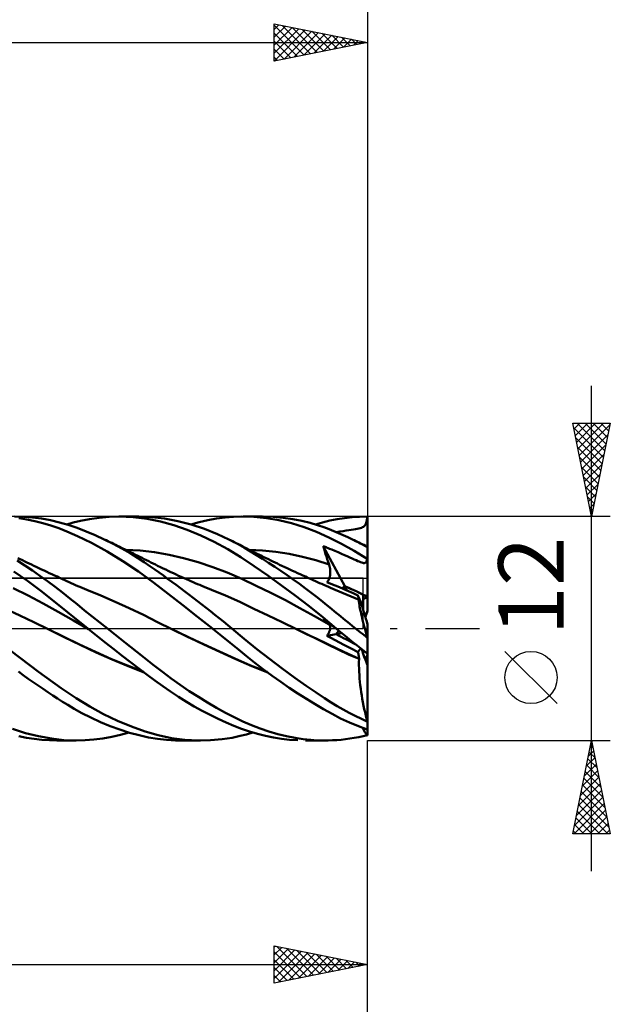
# Model space of a CAD drawing. Units: millimetres. Extents: x -83 to 109, y -64 to 64.
# Drawn here: x 38 to 70, y -20 to 33 of the extents above; entities that cross this region are included whole.
import ezdxf
from ezdxf.enums import TextEntityAlignment as Align

# ---------------------------------------------------------------- set-up
doc = ezdxf.new("R2010")
doc.units = ezdxf.units.MM
doc.header["$LTSCALE"] = 7.55
doc.linetypes.add('LONGDASH_DASH', pattern=[0.85, 0.4, -0.2, 0.05, -0.2])
for name, color, linetype in [('1', 4, 'CONTINUOUS'), ('2', 7, 'CONTINUOUS'), ('4', 2, 'LONGDASH_DASH'), ('CUT', 1, 'CONTINUOUS'), ('NOCUT', 7, 'CONTINUOUS'), ('SK2', 7, 'CONTINUOUS'), ('SK4', 2, 'LONGDASH_DASH')]:
    doc.layers.add(name, color=color, linetype=linetype)
doc.styles.get("Standard").update_dxf_attribs({"font": 'Monospac821 BT'})

msp = doc.modelspace()

# ---------------------------------------------------------------- linework, layer by layer
at = {"layer": '1', "color": 4, "linetype": 'CONTINUOUS', "lineweight": 50}
for p, q in [((38.259, 5.987), (37.775, 6)), ((38.443, 5.84), (38.013, 5.909)), ((38.745, 5.949), (38.259, 5.987)), ((38.87, 5.753), (38.443, 5.84)), ((39.229, 5.886), (38.745, 5.949)), ((39.712, 5.798), (39.229, 5.886)), ((41.316, 5.774), (41.787, 5.866)), ((41.787, 5.866), (42.309, 5.939)), ((42.309, 5.939), (42.838, 5.984)), ((42.838, 5.984), (43.367, 6)), ((44.135, 5.97), (43.367, 6)), ((43.384, 6), (44.436, 6)), ((44.879, 5.878), (44.135, 5.97)), ((45.118, 5.974), (44.404, 6)), ((45.591, 5.731), (44.879, 5.878)), ((45.816, 5.891), (45.118, 5.974)), ((46.522, 5.756), (45.816, 5.891)), ((47.674, 5.7), (48.134, 5.803)), ((48.134, 5.803), (48.593, 5.886)), ((48.593, 5.886), (49.051, 5.946)), ((49.051, 5.946), (49.505, 5.984)), ((49.505, 5.984), (49.953, 6)), ((50.602, 5.981), (49.953, 6)), ((50.023, 6), (51.053, 6)), ((51.269, 5.914), (50.602, 5.981)), ((51.637, 5.982), (51.115, 6)), ((51.94, 5.8), (51.269, 5.914)), ((52.16, 5.935), (51.637, 5.982)), ((52.681, 5.86), (52.16, 5.935)), ((53.17, 5.764), (52.681, 5.86)), ((54.664, 5.78), (55.051, 5.858)), ((55.051, 5.858), (55.449, 5.92)), ((55.449, 5.92), (55.855, 5.965)), ((55.855, 5.965), (56.262, 5.991)), ((56.262, 5.991), (56.67, 6)), ((56.633, 5.725), (56.648, 5.804)), ((56.648, 5.804), (56.66, 5.896)), ((56.66, 5.896), (56.67, 6)), ((56.687, 4.345), (56.687, 6)), ((39.297, 5.646), (38.87, 5.753)), ((39.723, 5.521), (39.297, 5.646)), ((40.19, 5.685), (39.712, 5.798)), ((40.145, 5.376), (39.723, 5.521)), ((40.579, 5.206), (40.145, 5.376)), ((40.657, 5.549), (40.19, 5.685)), ((40.572, 5.576), (40.91, 5.674)), ((41.128, 5.388), (40.657, 5.549)), ((40.91, 5.674), (41.316, 5.774)), ((41.61, 5.204), (41.128, 5.388)), ((46.306, 5.531), (45.591, 5.731)), ((47.026, 5.282), (46.306, 5.531)), ((47.235, 5.57), (46.522, 5.756)), ((47.749, 4.986), (47.026, 5.282)), ((47.216, 5.576), (47.674, 5.7)), ((47.95, 5.334), (47.235, 5.57)), ((48.649, 5.056), (47.95, 5.334)), ((52.612, 5.64), (51.94, 5.8)), ((53.286, 5.434), (52.612, 5.64)), ((53.613, 5.655), (53.17, 5.764)), ((53.955, 5.182), (53.286, 5.434)), ((54.006, 5.54), (53.613, 5.655)), ((53.889, 5.575), (54.278, 5.686)), ((54.347, 5.426), (54.006, 5.54)), ((54.278, 5.686), (54.664, 5.78)), ((54.635, 5.318), (54.347, 5.426)), ((54.883, 5.219), (54.635, 5.318)), ((55.681, 5.273), (55.813, 5.293)), ((55.813, 5.293), (55.932, 5.311)), ((55.932, 5.311), (56.038, 5.329)), ((56.038, 5.329), (56.134, 5.345)), ((56.134, 5.345), (56.219, 5.362)), ((56.219, 5.362), (56.294, 5.381)), ((56.294, 5.381), (56.359, 5.401)), ((56.359, 5.401), (56.416, 5.423)), ((56.416, 5.423), (56.464, 5.449)), ((56.464, 5.449), (56.505, 5.478)), ((56.505, 5.478), (56.54, 5.513)), ((56.54, 5.513), (56.569, 5.554)), ((56.569, 5.554), (56.594, 5.601)), ((56.594, 5.601), (56.615, 5.658)), ((56.615, 5.658), (56.633, 5.725)), ((41.155, 4.953), (40.579, 5.206)), ((41.899, 4.587), (41.155, 4.953)), ((42.097, 4.999), (41.61, 5.204)), ((42.585, 4.773), (42.097, 4.999)), ((43.056, 4.538), (42.585, 4.773)), ((42.684, 4.726), (42.585, 4.773)), ((48.473, 4.643), (47.749, 4.986)), ((49.256, 4.774), (48.649, 5.056)), ((49.721, 4.532), (49.256, 4.774)), ((49.353, 4.726), (49.256, 4.774)), ((54.617, 4.885), (53.955, 5.182)), ((55.282, 4.544), (54.617, 4.885)), ((55.13, 5.116), (54.883, 5.219)), ((55.027, 5.16), (55.207, 5.194)), ((55.378, 5.007), (55.13, 5.116)), ((55.207, 5.194), (55.377, 5.224)), ((55.377, 5.224), (55.536, 5.25)), ((55.627, 4.892), (55.378, 5.007)), ((55.536, 5.25), (55.681, 5.273)), ((55.877, 4.773), (55.627, 4.892)), ((56.011, 4.707), (55.877, 4.773)), ((55.963, 4.731), (55.877, 4.773)), ((42.741, 4.126), (41.899, 4.587)), ((42.783, 4.678), (42.684, 4.726)), ((42.883, 4.63), (42.783, 4.678)), ((42.982, 4.582), (42.883, 4.63)), ((43.081, 4.534), (42.982, 4.582)), ((43.524, 4.286), (43.056, 4.538)), ((43.18, 4.486), (43.081, 4.534)), ((43.279, 4.438), (43.18, 4.486)), ((43.378, 4.389), (43.279, 4.438)), ((43.543, 4.309), (43.378, 4.389)), ((43.967, 4.03), (43.524, 4.286)), ((43.707, 4.229), (43.543, 4.309)), ((43.871, 4.148), (43.707, 4.229)), ((44.498, 4.178), (43.72, 4.222)), ((49.194, 4.253), (48.473, 4.643)), ((49.903, 3.819), (49.194, 4.253)), ((49.45, 4.678), (49.353, 4.726)), ((49.546, 4.629), (49.45, 4.678)), ((49.643, 4.581), (49.546, 4.629)), ((49.74, 4.532), (49.643, 4.581)), ((50.088, 4.325), (49.721, 4.532)), ((49.836, 4.482), (49.74, 4.532)), ((49.933, 4.433), (49.836, 4.482)), ((50.03, 4.383), (49.933, 4.433)), ((50.186, 4.303), (50.03, 4.383)), ((50.411, 4.135), (50.088, 4.325)), ((50.343, 4.223), (50.186, 4.303)), ((51.055, 4.184), (50.341, 4.222)), ((50.5, 4.144), (50.343, 4.223)), ((54.357, 4.273), (54.316, 4.415)), ((55.473, 2.261), (54.316, 4.415)), ((54.367, 4.393), (54.316, 4.415)), ((54.399, 4.131), (54.357, 4.273)), ((54.419, 4.372), (54.367, 4.393)), ((54.47, 4.35), (54.419, 4.372)), ((54.521, 4.329), (54.47, 4.35)), ((54.572, 4.308), (54.521, 4.329)), ((54.651, 4.276), (54.572, 4.308)), ((54.771, 4.227), (54.651, 4.276)), ((54.93, 4.161), (54.771, 4.227)), ((55.974, 4.159), (55.282, 4.544)), ((56.05, 4.689), (55.963, 4.731)), ((56.145, 4.64), (56.011, 4.707)), ((56.136, 4.647), (56.05, 4.689)), ((56.223, 4.604), (56.136, 4.647)), ((56.279, 4.571), (56.145, 4.64)), ((56.31, 4.562), (56.223, 4.604)), ((56.413, 4.501), (56.279, 4.571)), ((56.396, 4.52), (56.31, 4.562)), ((56.483, 4.478), (56.396, 4.52)), ((56.547, 4.43), (56.413, 4.501)), ((56.569, 4.436), (56.483, 4.478)), ((56.681, 4.357), (56.547, 4.43)), ((56.587, 4.427), (56.569, 4.436)), ((56.605, 4.416), (56.587, 4.427)), ((56.624, 4.403), (56.605, 4.416)), ((56.643, 4.389), (56.624, 4.403)), ((56.662, 4.374), (56.643, 4.389)), ((56.681, 4.357), (56.662, 4.374)), ((56.687, 0.966), (56.687, 4.345)), ((38.079, 3.714), (37.957, 3.773)), ((38.201, 3.655), (38.079, 3.714)), ((43.586, 3.613), (42.741, 4.126)), ((44.036, 4.067), (43.871, 4.148)), ((44.367, 3.785), (43.967, 4.03)), ((44.148, 4.012), (44.036, 4.067)), ((44.261, 3.956), (44.148, 4.012)), ((44.374, 3.9), (44.261, 3.956)), ((44.722, 3.555), (44.367, 3.785)), ((44.487, 3.844), (44.374, 3.9)), ((44.607, 3.784), (44.487, 3.844)), ((45.277, 4.086), (44.498, 4.178)), ((44.726, 3.724), (44.607, 3.784)), ((44.846, 3.664), (44.726, 3.724)), ((46.056, 3.946), (45.277, 4.086)), ((46.835, 3.767), (46.056, 3.946)), ((47.613, 3.549), (46.835, 3.767)), ((50.614, 3.347), (49.903, 3.819)), ((50.736, 3.938), (50.411, 4.135)), ((50.656, 4.065), (50.5, 4.144)), ((50.777, 4.005), (50.656, 4.065)), ((51.062, 3.735), (50.736, 3.938)), ((50.897, 3.945), (50.777, 4.005)), ((51.018, 3.886), (50.897, 3.945)), ((51.138, 3.826), (51.018, 3.886)), ((51.768, 4.107), (51.055, 4.184)), ((51.389, 3.526), (51.062, 3.735)), ((51.258, 3.768), (51.138, 3.826)), ((51.378, 3.709), (51.258, 3.768)), ((51.498, 3.651), (51.378, 3.709)), ((52.482, 3.994), (51.768, 4.107)), ((53.195, 3.846), (52.482, 3.994)), ((53.909, 3.659), (53.195, 3.846)), ((54.442, 3.99), (54.399, 4.131)), ((54.485, 3.85), (54.442, 3.99)), ((54.53, 3.71), (54.485, 3.85)), ((54.576, 3.571), (54.53, 3.71)), ((55.112, 4.084), (54.93, 4.161)), ((55.285, 4.008), (55.112, 4.084)), ((55.448, 3.937), (55.285, 4.008)), ((55.598, 3.869), (55.448, 3.937)), ((55.736, 3.807), (55.598, 3.869)), ((55.861, 3.75), (55.736, 3.807)), ((55.973, 3.7), (55.861, 3.75)), ((56.074, 3.654), (55.973, 3.7)), ((56.67, 3.742), (55.974, 4.159)), ((56.66, 3.685), (56.67, 3.742)), ((38.327, 3.378), (37.922, 3.639)), ((38.322, 3.597), (38.201, 3.655)), ((38.444, 3.539), (38.322, 3.597)), ((38.733, 3.107), (38.327, 3.378)), ((38.566, 3.481), (38.444, 3.539)), ((38.688, 3.423), (38.566, 3.481)), ((38.809, 3.365), (38.688, 3.423)), ((38.944, 3.301), (38.809, 3.365)), ((39.083, 3.235), (38.944, 3.301)), ((39.221, 3.17), (39.083, 3.235)), ((39.36, 3.104), (39.221, 3.17)), ((44.424, 3.053), (43.586, 3.613)), ((45.032, 3.345), (44.722, 3.555)), ((44.966, 3.604), (44.846, 3.664)), ((45.085, 3.544), (44.966, 3.604)), ((45.294, 3.161), (45.032, 3.345)), ((45.205, 3.484), (45.085, 3.544)), ((45.325, 3.423), (45.205, 3.484)), ((45.444, 3.363), (45.325, 3.423)), ((45.596, 3.289), (45.444, 3.363)), ((45.734, 3.221), (45.596, 3.289)), ((45.873, 3.154), (45.734, 3.221)), ((48.392, 3.293), (47.613, 3.549)), ((49.171, 2.998), (48.392, 3.293)), ((51.345, 2.841), (50.614, 3.347)), ((51.718, 3.31), (51.389, 3.526)), ((51.618, 3.593), (51.498, 3.651)), ((51.738, 3.535), (51.618, 3.593)), ((52.047, 3.089), (51.718, 3.31)), ((51.858, 3.478), (51.738, 3.535)), ((51.978, 3.421), (51.858, 3.478)), ((52.098, 3.364), (51.978, 3.421)), ((52.247, 3.294), (52.098, 3.364)), ((52.385, 3.228), (52.247, 3.294)), ((52.524, 3.164), (52.385, 3.228)), ((54.622, 3.433), (53.909, 3.659)), ((54.622, 3.433), (54.576, 3.571)), ((54.633, 3.399), (54.622, 3.433)), ((54.644, 3.365), (54.633, 3.399)), ((54.653, 3.329), (54.644, 3.365)), ((54.662, 3.293), (54.653, 3.329)), ((54.669, 3.257), (54.662, 3.293)), ((54.675, 3.22), (54.669, 3.257)), ((54.681, 3.183), (54.675, 3.22)), ((54.685, 3.145), (54.681, 3.183)), ((56.165, 3.615), (56.074, 3.654)), ((56.245, 3.582), (56.165, 3.615)), ((56.315, 3.554), (56.245, 3.582)), ((56.377, 3.533), (56.315, 3.554)), ((56.43, 3.518), (56.377, 3.533)), ((56.476, 3.51), (56.43, 3.518)), ((56.514, 3.508), (56.476, 3.51)), ((56.514, 3.508), (56.547, 3.512)), ((56.547, 3.512), (56.574, 3.522)), ((56.574, 3.522), (56.598, 3.539)), ((56.598, 3.539), (56.618, 3.563)), ((56.618, 3.563), (56.634, 3.595)), ((56.634, 3.595), (56.649, 3.636)), ((56.649, 3.636), (56.66, 3.685)), ((38.464, 2.551), (37.744, 3.055)), ((39.139, 2.825), (38.733, 3.107)), ((39.544, 2.534), (39.139, 2.825)), ((39.499, 3.039), (39.36, 3.104)), ((39.637, 2.974), (39.499, 3.039)), ((39.776, 2.91), (39.637, 2.974)), ((39.914, 2.845), (39.776, 2.91)), ((40.053, 2.78), (39.914, 2.845)), ((40.146, 2.737), (40.053, 2.78)), ((40.24, 2.694), (40.146, 2.737)), ((40.355, 2.64), (40.24, 2.694)), ((40.47, 2.587), (40.355, 2.64)), ((45.221, 2.469), (44.424, 3.053)), ((45.522, 2.998), (45.294, 3.161)), ((45.748, 2.834), (45.522, 2.998)), ((45.976, 2.668), (45.748, 2.834)), ((46.011, 3.087), (45.873, 3.154)), ((46.204, 2.501), (45.976, 2.668)), ((46.15, 3.022), (46.011, 3.087)), ((46.288, 2.957), (46.15, 3.022)), ((46.427, 2.892), (46.288, 2.957)), ((46.566, 2.829), (46.427, 2.892)), ((46.704, 2.766), (46.566, 2.829)), ((46.869, 2.692), (46.704, 2.766)), ((46.987, 2.64), (46.869, 2.692)), ((47.105, 2.588), (46.987, 2.64)), ((49.95, 2.661), (49.171, 2.998)), ((50.728, 2.294), (49.95, 2.661)), ((52.079, 2.312), (51.345, 2.841)), ((52.376, 2.862), (52.047, 3.089)), ((52.706, 2.629), (52.376, 2.862)), ((52.663, 3.099), (52.524, 3.164)), ((52.801, 3.035), (52.663, 3.099)), ((52.94, 2.971), (52.801, 3.035)), ((53.078, 2.907), (52.94, 2.971)), ((53.217, 2.844), (53.078, 2.907)), ((53.356, 2.781), (53.217, 2.844)), ((53.451, 2.738), (53.356, 2.781)), ((53.547, 2.694), (53.451, 2.738)), ((53.662, 2.643), (53.547, 2.694)), ((53.777, 2.591), (53.662, 2.643)), ((54.607, 2.625), (54.622, 2.658)), ((54.622, 2.658), (54.636, 2.693)), ((54.636, 2.693), (54.648, 2.728)), ((54.648, 2.728), (54.658, 2.764)), ((54.658, 2.764), (54.667, 2.802)), ((54.667, 2.802), (54.675, 2.839)), ((54.675, 2.839), (54.681, 2.877)), ((54.681, 2.877), (54.685, 2.915)), ((54.688, 3.107), (54.685, 3.145)), ((54.685, 2.915), (54.689, 2.954)), ((54.69, 3.069), (54.688, 3.107)), ((54.689, 2.954), (54.69, 2.992)), ((54.691, 3.031), (54.69, 3.069)), ((54.69, 2.992), (54.691, 3.031)), ((38.505, 1.767), (37.697, 2.167)), ((39.179, 2.023), (38.464, 2.551)), ((39.946, 2.233), (39.544, 2.534)), ((40.342, 1.926), (39.946, 2.233)), ((40.585, 2.534), (40.47, 2.587)), ((40.701, 2.481), (40.585, 2.534)), ((40.816, 2.429), (40.701, 2.481)), ((40.931, 2.378), (40.816, 2.429)), ((41.046, 2.328), (40.931, 2.378)), ((41.161, 2.278), (41.046, 2.328)), ((41.282, 2.227), (41.161, 2.278)), ((41.403, 2.176), (41.282, 2.227)), ((41.524, 2.126), (41.403, 2.176)), ((41.645, 2.077), (41.524, 2.126)), ((46.002, 1.867), (45.221, 2.469)), ((46.433, 2.332), (46.204, 2.501)), ((46.662, 2.161), (46.433, 2.332)), ((46.892, 1.989), (46.662, 2.161)), ((47.223, 2.537), (47.105, 2.588)), ((47.341, 2.486), (47.223, 2.537)), ((47.459, 2.435), (47.341, 2.486)), ((47.577, 2.385), (47.459, 2.435)), ((47.695, 2.336), (47.577, 2.385)), ((47.813, 2.287), (47.695, 2.336)), ((47.94, 2.234), (47.813, 2.287)), ((48.068, 2.182), (47.94, 2.234)), ((48.195, 2.131), (48.068, 2.182)), ((48.323, 2.08), (48.195, 2.131)), ((51.507, 1.911), (50.728, 2.294)), ((52.816, 1.762), (52.079, 2.312)), ((53.034, 2.391), (52.706, 2.629)), ((53.357, 2.152), (53.034, 2.391)), ((53.656, 1.925), (53.357, 2.152)), ((53.891, 2.54), (53.777, 2.591)), ((54.006, 2.489), (53.891, 2.54)), ((54.12, 2.438), (54.006, 2.489)), ((54.235, 2.388), (54.12, 2.438)), ((54.35, 2.337), (54.235, 2.388)), ((54.464, 2.287), (54.35, 2.337)), ((54.586, 2.234), (54.464, 2.287)), ((54.51, 2.483), (54.532, 2.508)), ((54.726, 2.396), (54.51, 2.483)), ((54.532, 2.508), (54.553, 2.534)), ((54.553, 2.534), (54.572, 2.563)), ((54.572, 2.563), (54.59, 2.593)), ((54.708, 2.181), (54.586, 2.234)), ((54.59, 2.593), (54.607, 2.625)), ((54.83, 2.129), (54.708, 2.181)), ((54.949, 2.304), (54.726, 2.396)), ((54.952, 2.078), (54.83, 2.129)), ((55.179, 2.208), (54.949, 2.304)), ((55.416, 2.107), (55.179, 2.208)), ((55.598, 2.028), (55.473, 2.26)), ((39.313, 1.345), (38.505, 1.767)), ((39.891, 1.472), (39.179, 2.023)), ((40.732, 1.615), (40.342, 1.926)), ((41.127, 1.297), (40.732, 1.615)), ((42.403, 1.764), (41.645, 2.077)), ((43.162, 1.436), (42.403, 1.764)), ((46.79, 1.253), (46.002, 1.867)), ((47.121, 1.815), (46.892, 1.989)), ((47.352, 1.639), (47.121, 1.815)), ((47.583, 1.462), (47.352, 1.639)), ((49.081, 1.765), (48.323, 2.08)), ((49.84, 1.423), (49.081, 1.765)), ((52.286, 1.512), (51.507, 1.911)), ((53.552, 1.19), (52.816, 1.762)), ((53.929, 1.712), (53.656, 1.925)), ((54.176, 1.517), (53.929, 1.712)), ((55.165, 1.989), (54.952, 2.078)), ((55.378, 1.9), (55.165, 1.989)), ((55.59, 1.809), (55.378, 1.9)), ((55.661, 2), (55.416, 2.107)), ((55.803, 1.718), (55.59, 1.809)), ((55.913, 1.889), (55.661, 2)), ((56.015, 1.626), (55.803, 1.718)), ((56.172, 1.772), (55.913, 1.889)), ((56.228, 1.533), (56.015, 1.626)), ((56.179, 1.745), (56.172, 1.772)), ((56.361, 1.332), (56.172, 1.772)), ((56.186, 1.719), (56.179, 1.745)), ((56.192, 1.694), (56.186, 1.719)), ((56.199, 1.67), (56.192, 1.694)), ((56.204, 1.646), (56.199, 1.67)), ((56.21, 1.623), (56.204, 1.646)), ((56.215, 1.601), (56.21, 1.623)), ((56.22, 1.58), (56.215, 1.601)), ((56.447, 1.13), (56.447, 1.808)), ((38.06, 0.704), (37.301, 1.06)), ((40.122, 0.898), (39.313, 1.345)), ((40.615, 0.884), (39.891, 1.472)), ((41.53, 0.974), (41.127, 1.297)), ((43.921, 1.091), (43.162, 1.436)), ((44.68, 0.729), (43.921, 1.091)), ((47.583, 0.63), (46.79, 1.253)), ((47.815, 1.283), (47.583, 1.462)), ((48.046, 1.103), (47.815, 1.283)), ((48.277, 0.922), (48.046, 1.103)), ((50.598, 1.063), (49.84, 1.423)), ((51.357, 0.701), (50.598, 1.063)), ((53.065, 1.097), (52.286, 1.512)), ((53.844, 0.665), (53.065, 1.097)), ((54.282, 0.6), (53.552, 1.19)), ((54.396, 1.339), (54.176, 1.517)), ((54.589, 1.182), (54.396, 1.339)), ((54.755, 1.046), (54.589, 1.182)), ((56.225, 1.559), (56.22, 1.58)), ((56.229, 1.54), (56.225, 1.559)), ((56.226, 1.498), (56.228, 1.533)), ((56.227, 1.453), (56.226, 1.498)), ((56.231, 1.4), (56.227, 1.453)), ((56.228, 1.531), (56.228, 1.533)), ((56.229, 1.53), (56.228, 1.531)), ((56.232, 1.522), (56.229, 1.54)), ((56.23, 1.528), (56.229, 1.53)), ((56.23, 1.527), (56.23, 1.528)), ((56.231, 1.525), (56.23, 1.527)), ((56.232, 1.523), (56.231, 1.525)), ((56.238, 1.337), (56.231, 1.4)), ((56.232, 1.522), (56.232, 1.523)), ((56.248, 1.266), (56.238, 1.337)), ((56.261, 1.186), (56.248, 1.266)), ((56.278, 1.097), (56.261, 1.186)), ((56.298, 0.999), (56.278, 1.097)), ((56.447, 1.13), (56.361, 1.332)), ((56.447, 1.025), (56.447, 1.13)), ((38.819, 0.342), (38.06, 0.704)), ((40.93, 0.429), (40.122, 0.898)), ((41.695, 0), (40.615, 0.884)), ((41.937, 0.65), (41.53, 0.974)), ((42.345, 0.325), (41.937, 0.65)), ((45.438, 0.349), (44.68, 0.729)), ((48.377, 0), (47.583, 0.63)), ((48.508, 0.739), (48.277, 0.922)), ((48.738, 0.555), (48.508, 0.739)), ((48.968, 0.37), (48.738, 0.555)), ((52.115, 0.338), (51.357, 0.701)), ((54.622, 0.213), (53.844, 0.665)), ((55.003, 0), (54.282, 0.6)), ((54.915, 0.914), (54.755, 1.046)), ((55.075, 0.783), (54.915, 0.914)), ((55.235, 0.653), (55.075, 0.783)), ((55.396, 0.522), (55.235, 0.653)), ((56.32, 0.893), (56.298, 0.999)), ((56.345, 0.78), (56.32, 0.893)), ((56.373, 0.66), (56.345, 0.78)), ((56.404, 0.533), (56.373, 0.66)), ((56.437, 0.4), (56.404, 0.533)), ((39.578, -0.028), (38.819, 0.342)), ((41.739, -0.035), (40.93, 0.429)), ((41.702, -0.006), (41.695, 0)), ((42.754, 0), (42.345, 0.325)), ((43.733, -0.777), (42.754, 0)), ((46.197, -0.03), (45.438, 0.349)), ((49.196, 0.185), (48.968, 0.37)), ((49.421, 0), (49.196, 0.185)), ((52.874, -0.028), (52.115, 0.338)), ((54.357, 0.454), (54.316, 0.498)), ((54.382, 0.451), (54.316, 0.498)), ((54.399, 0.411), (54.357, 0.454)), ((54.447, 0.403), (54.382, 0.451)), ((54.442, 0.369), (54.399, 0.411)), ((54.485, 0.328), (54.442, 0.369)), ((54.512, 0.355), (54.447, 0.403)), ((54.53, 0.289), (54.485, 0.328)), ((54.578, 0.306), (54.512, 0.355)), ((54.576, 0.25), (54.53, 0.289)), ((54.622, 0.213), (54.576, 0.25)), ((54.683, 0.23), (54.578, 0.306)), ((54.633, 0.204), (54.622, 0.213)), ((54.644, 0.193), (54.633, 0.204)), ((54.653, 0.181), (54.644, 0.193)), ((54.662, 0.169), (54.653, 0.181)), ((54.669, 0.155), (54.662, 0.169)), ((54.675, 0.14), (54.669, 0.155)), ((54.681, 0.125), (54.675, 0.14)), ((54.685, 0.108), (54.681, 0.125)), ((54.84, 0.114), (54.683, 0.23)), ((54.688, 0.09), (54.685, 0.108)), ((54.685, -0.015), (54.689, 0.008)), ((54.69, 0.071), (54.688, 0.09)), ((54.689, 0.008), (54.69, 0.03)), ((54.691, 0.051), (54.69, 0.071)), ((54.69, 0.03), (54.691, 0.051)), ((55.045, -0.035), (54.84, 0.114)), ((55.01, -0.005), (55.003, 0)), ((55.557, 0.391), (55.396, 0.522)), ((55.719, 0.261), (55.557, 0.391)), ((55.881, 0.13), (55.719, 0.261)), ((56.043, 0), (55.881, 0.13)), ((56.134, -0.073), (56.043, 0)), ((56.473, 0.26), (56.437, 0.4)), ((56.51, 0.116), (56.473, 0.26)), ((56.55, -0.034), (56.51, 0.116)), ((56.687, -0.526), (56.687, 0.224)), ((40.435, -0.455), (39.578, -0.028)), ((40.418, -0.444), (39.578, -0.028)), ((41.251, -0.855), (40.418, -0.444)), ((41.291, -0.879), (40.435, -0.455)), ((41.709, -0.012), (41.702, -0.006)), ((41.717, -0.018), (41.709, -0.012)), ((41.724, -0.023), (41.717, -0.018)), ((41.731, -0.029), (41.724, -0.023)), ((41.739, -0.035), (41.731, -0.029)), ((42.183, -0.391), (41.739, -0.035)), ((42.635, -0.75), (42.183, -0.391)), ((46.197, -0.03), (46.197, -0.03)), ((46.198, -0.03), (46.197, -0.03)), ((46.197, -0.03), (46.197, -0.03)), ((47.054, -0.447), (46.197, -0.03)), ((47.049, -0.442), (46.197, -0.03)), ((46.198, -0.03), (46.198, -0.03)), ((46.198, -0.03), (46.198, -0.03)), ((47.902, -0.844), (47.049, -0.442)), ((47.911, -0.854), (47.054, -0.447)), ((48.384, -0.006), (48.377, 0)), ((48.391, -0.011), (48.384, -0.006)), ((48.398, -0.017), (48.391, -0.011)), ((48.405, -0.022), (48.398, -0.017)), ((48.412, -0.028), (48.405, -0.022)), ((48.419, -0.034), (48.412, -0.028)), ((48.418, -0.033), (48.417, -0.033)), ((48.418, -0.033), (48.417, -0.033)), ((48.417, -0.033), (48.417, -0.033)), ((48.417, -0.033), (48.417, -0.033)), ((48.417, -0.033), (48.417, -0.033)), ((48.419, -0.033), (48.418, -0.033)), ((48.418, -0.033), (48.418, -0.033)), ((48.418, -0.033), (48.418, -0.033)), ((48.418, -0.033), (48.418, -0.033)), ((48.418, -0.033), (48.418, -0.033)), ((48.418, -0.033), (48.418, -0.033)), ((48.418, -0.033), (48.418, -0.033)), ((48.418, -0.033), (48.418, -0.033)), ((48.418, -0.033), (48.418, -0.033)), ((48.418, -0.033), (48.418, -0.033)), ((48.418, -0.033), (48.418, -0.033)), ((48.418, -0.033), (48.418, -0.033)), ((48.418, -0.033), (48.418, -0.033)), ((48.418, -0.033), (48.418, -0.033)), ((48.418, -0.033), (48.418, -0.033)), ((48.871, -0.397), (48.419, -0.034)), ((49.322, -0.762), (48.871, -0.397)), ((50.085, -0.552), (49.421, 0)), ((53.424, -0.294), (52.873, -0.028)), ((53.433, -0.3), (52.874, -0.028)), ((53.972, -0.561), (53.424, -0.294)), ((53.992, -0.574), (53.433, -0.3)), ((54.51, -0.386), (55.01, -0.297)), ((54.51, -0.386), (54.532, -0.355)), ((54.726, -0.505), (54.51, -0.386)), ((54.532, -0.355), (54.553, -0.325)), ((54.553, -0.325), (54.572, -0.294)), ((54.572, -0.294), (54.59, -0.263)), ((54.59, -0.263), (54.607, -0.233)), ((54.607, -0.233), (54.622, -0.203)), ((54.622, -0.203), (54.636, -0.174)), ((54.636, -0.174), (54.648, -0.146)), ((54.648, -0.146), (54.658, -0.118)), ((54.658, -0.118), (54.667, -0.091)), ((54.667, -0.091), (54.675, -0.065)), ((54.675, -0.065), (54.681, -0.04)), ((54.681, -0.04), (54.685, -0.015)), ((54.948, -0.626), (54.726, -0.505)), ((55.016, -0.011), (55.01, -0.005)), ((55.011, -0.297), (55.301, -0.246)), ((55.023, -0.017), (55.016, -0.011)), ((55.03, -0.022), (55.023, -0.017)), ((55.037, -0.028), (55.03, -0.022)), ((55.044, -0.034), (55.037, -0.028)), ((55.309, -0.252), (55.044, -0.034)), ((55.579, -0.472), (55.309, -0.252)), ((55.851, -0.69), (55.579, -0.472)), ((56.225, -0.146), (56.134, -0.073)), ((56.316, -0.218), (56.225, -0.146)), ((56.408, -0.291), (56.316, -0.218)), ((56.499, -0.363), (56.408, -0.291)), ((56.59, -0.436), (56.499, -0.363)), ((56.592, -0.188), (56.55, -0.034)), ((56.681, -0.508), (56.59, -0.436)), ((56.636, -0.346), (56.592, -0.188)), ((56.681, -0.508), (56.636, -0.346)), ((56.687, -1.346), (56.687, -0.526)), ((42.108, -1.255), (41.251, -0.855)), ((42.148, -1.28), (41.291, -0.879)), ((43.089, -1.106), (42.635, -0.75)), ((44.572, -1.444), (43.733, -0.777)), ((48.747, -1.234), (47.902, -0.844)), ((48.769, -1.252), (47.911, -0.854)), ((49.767, -1.125), (49.322, -0.762)), ((50.754, -1.098), (50.085, -0.552)), ((54.518, -0.829), (53.972, -0.561)), ((54.551, -0.85), (53.992, -0.574)), ((55.068, -1.096), (54.518, -0.829)), ((55.11, -1.122), (54.551, -0.85)), ((55.178, -0.75), (54.948, -0.626)), ((55.416, -0.875), (55.178, -0.75)), ((55.66, -1.003), (55.416, -0.875)), ((55.913, -1.132), (55.66, -1.003)), ((56.124, -0.907), (55.851, -0.69)), ((56.397, -1.122), (56.124, -0.907)), ((39.069, -2.325), (37.579, -1.194)), ((42.966, -1.633), (42.108, -1.255)), ((43.004, -1.659), (42.148, -1.28)), ((43.542, -1.458), (43.089, -1.106)), ((43.994, -1.806), (43.542, -1.458)), ((45.211, -1.951), (44.572, -1.444)), ((49.585, -1.614), (48.747, -1.234)), ((49.626, -1.642), (48.769, -1.252)), ((50.206, -1.483), (49.767, -1.125)), ((50.657, -1.84), (50.206, -1.483)), ((51.431, -1.629), (50.754, -1.098)), ((55.648, -1.365), (55.068, -1.096)), ((55.669, -1.383), (55.11, -1.122)), ((56.232, -1.624), (55.648, -1.365)), ((56.228, -1.631), (55.669, -1.383)), ((56.172, -1.262), (55.913, -1.132)), ((56.172, -1.262), (56.32, -1.061)), ((56.179, -1.294), (56.172, -1.262)), ((56.186, -1.326), (56.179, -1.294)), ((56.192, -1.359), (56.186, -1.326)), ((56.199, -1.391), (56.192, -1.359)), ((56.204, -1.424), (56.199, -1.391)), ((56.21, -1.457), (56.204, -1.424)), ((56.215, -1.491), (56.21, -1.457)), ((56.22, -1.524), (56.215, -1.491)), ((56.225, -1.557), (56.22, -1.524)), ((56.229, -1.591), (56.225, -1.557)), ((56.67, -1.334), (56.397, -1.122)), ((56.447, -1.314), (56.447, -1.161)), ((56.687, -1.369), (56.687, -1.346)), ((56.687, -1.964), (56.687, -1.369)), ((43.824, -1.989), (42.966, -1.633)), ((43.861, -2.017), (43.004, -1.659)), ((44.679, -2.325), (43.824, -1.989)), ((44.718, -2.354), (43.861, -2.017)), ((44.441, -2.148), (43.994, -1.806)), ((45.695, -2.327), (45.211, -1.951)), ((50.423, -1.98), (49.585, -1.614)), ((50.484, -2.017), (49.626, -1.642)), ((51.305, -2.328), (50.423, -1.98)), ((51.341, -2.355), (50.484, -2.017)), ((51.114, -2.19), (50.657, -1.84)), ((52.111, -2.143), (51.431, -1.629)), ((56.226, -1.796), (56.228, -1.631)), ((56.227, -1.965), (56.226, -1.796)), ((56.231, -2.137), (56.227, -1.965)), ((56.228, -1.63), (56.23, -1.628)), ((56.228, -1.631), (56.228, -1.63)), ((56.232, -1.624), (56.229, -1.591)), ((56.23, -1.627), (56.231, -1.626)), ((56.23, -1.628), (56.23, -1.627)), ((56.231, -1.626), (56.232, -1.625)), ((56.232, -1.625), (56.232, -1.624)), ((56.687, -5.001), (56.687, -1.964)), ((38.247, -2.5), (37.982, -2.307)), ((38.512, -2.69), (38.247, -2.5)), ((40.283, -3.201), (39.069, -2.325)), ((44.874, -2.476), (44.441, -2.148)), ((45.295, -2.791), (44.874, -2.476)), ((46.173, -2.683), (45.695, -2.327)), ((51.574, -2.528), (51.114, -2.19)), ((52.034, -2.856), (51.574, -2.528)), ((52.785, -2.635), (52.111, -2.143)), ((53.401, -3.068), (52.785, -2.635)), ((56.238, -2.312), (56.231, -2.137)), ((56.248, -2.49), (56.238, -2.312)), ((56.262, -2.671), (56.248, -2.49)), ((38.776, -2.876), (38.512, -2.69)), ((39.039, -3.059), (38.776, -2.876)), ((39.303, -3.239), (39.039, -3.059)), ((45.713, -3.093), (45.295, -2.791)), ((46.133, -3.383), (45.713, -3.093)), ((46.655, -3.024), (46.173, -2.683)), ((47.138, -3.351), (46.655, -3.024)), ((52.495, -3.173), (52.034, -2.856)), ((53.934, -3.432), (53.401, -3.068)), ((56.278, -2.854), (56.262, -2.671)), ((56.298, -3.038), (56.278, -2.854)), ((56.32, -3.223), (56.298, -3.038)), ((39.565, -3.415), (39.303, -3.239)), ((39.827, -3.588), (39.565, -3.415)), ((40.088, -3.757), (39.827, -3.588)), ((41.071, -3.736), (40.283, -3.201)), ((46.556, -3.659), (46.133, -3.383)), ((46.98, -3.922), (46.556, -3.659)), ((47.623, -3.663), (47.138, -3.351)), ((48.11, -3.961), (47.623, -3.663)), ((52.957, -3.479), (52.495, -3.173)), ((53.419, -3.773), (52.957, -3.479)), ((54.38, -3.727), (53.934, -3.432)), ((56.345, -3.407), (56.32, -3.223)), ((56.373, -3.59), (56.345, -3.407)), ((56.404, -3.773), (56.373, -3.59)), ((40.348, -3.922), (40.088, -3.757)), ((40.628, -4.097), (40.348, -3.922)), ((40.974, -4.302), (40.628, -4.097)), ((41.807, -4.184), (41.071, -3.736)), ((42.548, -4.588), (41.807, -4.184)), ((47.406, -4.172), (46.98, -3.922)), ((47.831, -4.408), (47.406, -4.172)), ((48.595, -4.244), (48.11, -3.961)), ((53.878, -4.055), (53.419, -3.773)), ((54.334, -4.324), (53.878, -4.055)), ((54.737, -3.956), (54.38, -3.727)), ((55.058, -4.152), (54.737, -3.956)), ((55.38, -4.339), (55.058, -4.152)), ((56.437, -3.954), (56.404, -3.773)), ((56.472, -4.134), (56.437, -3.954)), ((56.51, -4.312), (56.472, -4.134)), ((41.384, -4.53), (40.974, -4.302)), ((41.858, -4.772), (41.384, -4.53)), ((43.294, -4.946), (42.548, -4.588)), ((48.257, -4.631), (47.831, -4.408)), ((48.683, -4.84), (48.257, -4.631)), ((49.077, -4.51), (48.595, -4.244)), ((49.55, -4.757), (49.077, -4.51)), ((54.785, -4.576), (54.334, -4.324)), ((55.243, -4.812), (54.785, -4.576)), ((55.704, -4.516), (55.38, -4.339)), ((56.029, -4.684), (55.704, -4.516)), ((56.355, -4.842), (56.029, -4.684)), ((56.55, -4.487), (56.51, -4.312)), ((56.592, -4.658), (56.55, -4.487)), ((56.636, -4.826), (56.592, -4.658)), ((42.376, -5.011), (41.858, -4.772)), ((42.897, -5.227), (42.376, -5.011)), ((43.419, -5.418), (42.897, -5.227)), ((44.038, -5.258), (43.294, -4.946)), ((44.772, -5.519), (44.038, -5.258)), ((49.107, -5.035), (48.683, -4.84)), ((49.528, -5.214), (49.107, -5.035)), ((49.943, -5.376), (49.528, -5.214)), ((50.009, -4.98), (49.55, -4.757)), ((50.47, -5.183), (50.009, -4.98)), ((50.936, -5.364), (50.47, -5.183)), ((55.716, -5.031), (55.243, -4.812)), ((56.192, -5.23), (55.716, -5.031)), ((56.67, -5.405), (56.192, -5.23)), ((56.681, -4.991), (56.355, -4.842)), ((56.681, -4.991), (56.636, -4.826)), ((56.687, -5.411), (56.687, -5.001)), ((38.369, -5.598), (37.676, -5.376)), ((38.425, -5.856), (38.015, -5.776)), ((39.062, -5.773), (38.369, -5.598)), ((39.752, -5.899), (39.062, -5.773)), ((42.982, -5.807), (43.458, -5.7)), ((43.94, -5.584), (43.419, -5.418)), ((43.458, -5.7), (43.913, -5.576)), ((44.454, -5.722), (43.94, -5.584)), ((44.95, -5.832), (44.454, -5.722)), ((45.473, -5.722), (44.772, -5.519)), ((46.178, -5.869), (45.473, -5.722)), ((49.43, -5.848), (49.864, -5.757)), ((49.864, -5.757), (50.206, -5.67)), ((50.357, -5.521), (49.943, -5.376)), ((50.206, -5.67), (50.533, -5.576)), ((50.784, -5.648), (50.357, -5.521)), ((51.214, -5.756), (50.784, -5.648)), ((51.406, -5.523), (50.936, -5.364)), ((51.646, -5.844), (51.214, -5.756)), ((51.877, -5.659), (51.406, -5.523)), ((52.348, -5.772), (51.877, -5.659)), ((52.813, -5.862), (52.348, -5.772)), ((56.21, -5.818), (56.446, -5.77)), ((56.469, -5.408), (56.433, -5.321)), ((56.446, -5.77), (56.681, -5.716)), ((56.507, -5.487), (56.469, -5.408)), ((56.548, -5.557), (56.507, -5.487)), ((56.59, -5.619), (56.548, -5.557)), ((56.635, -5.671), (56.59, -5.619)), ((56.681, -5.716), (56.635, -5.671)), ((56.687, -5.71), (56.687, -5.411)), ((38.834, -5.918), (38.425, -5.856)), ((39.241, -5.963), (38.834, -5.918)), ((39.648, -5.99), (39.241, -5.963)), ((40.052, -6), (39.648, -5.99)), ((40.426, -5.975), (39.752, -5.899)), ((41.079, -6), (40.063, -6)), ((41.087, -6), (40.426, -5.975)), ((41.087, -6), (41.557, -5.987)), ((41.557, -5.987), (42.03, -5.951)), ((42.03, -5.951), (42.506, -5.89)), ((42.506, -5.89), (42.982, -5.807)), ((45.433, -5.913), (44.95, -5.832)), ((45.915, -5.968), (45.433, -5.913)), ((46.4, -5.996), (45.915, -5.968)), ((46.891, -5.961), (46.178, -5.869)), ((46.888, -5.998), (46.4, -5.996)), ((47.747, -6), (46.687, -6)), ((47.609, -5.999), (46.891, -5.961)), ((47.609, -5.999), (48.274, -5.985)), ((48.274, -5.985), (48.899, -5.93)), ((48.899, -5.93), (49.43, -5.848)), ((52.078, -5.912), (51.646, -5.844)), ((52.511, -5.961), (52.078, -5.912)), ((52.945, -5.99), (52.511, -5.961)), ((53.245, -5.926), (52.813, -5.862)), ((53.639, -5.968), (53.245, -5.926)), ((54.401, -6), (53.362, -6)), ((53.992, -5.991), (53.639, -5.968)), ((54.304, -6), (53.992, -5.991)), ((54.304, -6), (54.572, -5.998)), ((54.572, -5.998), (54.81, -5.99)), ((54.81, -5.99), (55.041, -5.976)), ((55.041, -5.976), (55.274, -5.956)), ((55.274, -5.956), (55.507, -5.93)), ((55.507, -5.93), (55.741, -5.899)), ((55.741, -5.899), (55.975, -5.861)), ((55.975, -5.861), (56.21, -5.818))]:
    msp.add_line(p, q, dxfattribs=at)
for centre, major_axis, ratio, start_param, end_param in [((56.687, 0), (-8.553, 0.022), 0.701481, 4.71418, 4.716162), ((56.952, 0), (-1.583, 5.992), 0.189843, 5.472034, 5.475108), ((56.687, 0), (-8.377, 5.356), 0.322948, 4.916006, 4.917988), ((56.687, 0), (1.97, 2.044), 0.895429, 1.290464, 1.359888), ((56.688, 0), (1.97, 2.044), 0.895441, 1.290692, 1.360108), ((56.687, 0), (-3.769, 2.41), 0.322948, 4.916003, 5.236889), ((56.687, 0), (-3.769, 2.41), 0.322942, 4.978396, 5.236785), ((56.687, 0), (3.769, 2.407), 0.324799, 1.368139, 1.428688), ((56.952, 0), (-0.859, 2.699), 0.065695, 1.034087, 1.160399), ((56.952, 0), (-0.859, 2.699), 0.065679, 1.034181, 1.466955), ((56.952, 0), (0.712, 2.697), 0.189843, 1.25505, 1.396483), ((56.687, 0), (2.582, 2.595), 0.289201, 1.896191, 1.961321), ((56.687, 0), (-5.068, 2.533), 0.184675, 1.327085, 1.538582), ((56.688, 0), (2.582, 2.595), 0.289207, 1.89632, 1.961376), ((56.687, 0), (-5.068, 2.533), 0.184678, 1.327117, 1.538375), ((56.952, 0), (-1.909, 5.999), 0.065679, 1.63466, 1.637734), ((56.952, 0), (-0.415, 2.697), 0.286535, 1.952984, 2.034843), ((56.952, 0), (-0.415, 2.697), 0.286527, 1.95299, 2.341391), ((56.952, 0), (0.859, 2.699), 0.065679, 4.060087, 4.201551), ((56.687, 0), (-8.53, 5.931), 0.106662, 1.642836, 1.644817), ((56.952, 0), (-0.922, 5.994), 0.286527, 2.509096, 2.51217), ((56.687, 0), (-8.281, 3.866), 0.554141, 1.821957, 1.823939), ((56.952, 0), (0.922, 5.994), 0.286527, 3.494821, 3.497895)]:
    msp.add_ellipse(centre, major_axis=major_axis, ratio=ratio, start_param=start_param, end_param=end_param, dxfattribs=at)
at = {"layer": '2', "color": 7, "linetype": 'CONTINUOUS', "lineweight": 25}
for p, q in [((51.687, 30.4), (51.687, 32.4)), ((51.687, 32.4), (56.687, 31.4)), ((51.687, 32.101), (51.936, 32.35)), ((51.687, 32.317), (53.285, 30.72)), ((51.687, 31.677), (52.29, 32.279)), ((51.687, 31.253), (52.643, 32.209)), ((52.114, 32.315), (53.638, 30.79)), ((52.644, 32.209), (53.992, 30.861)), ((56.687, 32.4), (56.687, 6)), ((51.687, 30.828), (52.997, 32.138)), ((51.687, 30.404), (53.35, 32.067)), ((51.687, 31.893), (52.931, 30.649)), ((52.212, 30.505), (53.704, 31.997)), ((52.743, 30.611), (54.057, 31.926)), ((53.175, 32.102), (54.345, 30.932)), ((53.273, 30.717), (54.411, 31.855)), ((53.705, 31.996), (54.699, 31.002)), ((53.803, 30.823), (54.765, 31.784)), ((54.235, 31.89), (55.053, 31.073)), ((54.334, 30.929), (55.118, 31.714)), ((54.766, 31.784), (55.406, 31.144)), ((55.296, 31.678), (55.76, 31.215)), ((0, 31.4), (56.687, 31.4)), ((51.687, 31.469), (52.578, 30.578)), ((56.687, 31.4), (51.687, 30.4)), ((54.864, 31.035), (55.472, 31.643)), ((55.394, 31.141), (55.825, 31.572)), ((55.826, 31.572), (56.113, 31.285)), ((55.925, 31.248), (56.179, 31.502)), ((56.357, 31.466), (56.467, 31.356)), ((56.455, 31.354), (56.532, 31.431)), ((51.687, 31.044), (52.224, 30.507)), ((51.687, 30.62), (51.871, 30.437)), ((68.687, -13), (68.687, 13)), ((68.687, 6), (67.687, 11)), ((67.687, 11), (69.687, 11)), ((67.737, 10.752), (69.321, 9.168)), ((67.748, 10.697), (68.051, 11)), ((67.818, 10.343), (68.475, 11)), ((67.889, 9.99), (68.899, 11)), ((67.913, 11), (69.391, 9.522)), ((67.96, 9.636), (69.324, 11)), ((68.03, 9.283), (69.672, 10.924)), ((68.337, 11), (69.462, 9.875)), ((69.687, 11), (68.687, 6)), ((68.762, 11), (69.533, 10.229)), ((69.186, 11), (69.603, 10.582)), ((69.61, 11), (69.674, 10.936)), ((67.843, 10.222), (69.25, 8.815)), ((68.101, 8.929), (69.566, 10.394)), ((67.949, 9.692), (69.179, 8.461)), ((68.172, 8.576), (69.46, 9.863)), ((68.055, 9.161), (69.109, 8.108)), ((68.243, 8.222), (69.354, 9.333)), ((68.161, 8.631), (69.038, 7.754)), ((68.313, 7.868), (69.248, 8.803)), ((68.267, 8.101), (68.967, 7.4)), ((68.384, 7.515), (69.141, 8.272)), ((68.373, 7.57), (68.896, 7.047)), ((68.455, 7.161), (69.035, 7.742)), ((68.479, 7.04), (68.826, 6.693)), ((68.525, 6.808), (68.929, 7.212)), ((68.585, 6.51), (68.755, 6.34)), ((68.596, 6.454), (68.823, 6.681)), ((69.687, 6), (56.687, 6)), ((68.667, 6.101), (68.717, 6.151)), ((66.837, -4.025), (64.037, -1.225)), ((56.687, -6), (69.687, -6)), ((56.687, -19), (56.687, -6)), ((56.687, -29), (56.687, -6)), ((67.687, -11), (68.687, -6)), ((68.627, -6.302), (68.727, -6.201)), ((68.634, -6.267), (68.767, -6.4)), ((68.687, -6), (69.687, -11)), ((68.521, -6.832), (68.798, -6.555)), ((68.563, -6.62), (68.873, -6.931)), ((68.308, -7.893), (68.939, -7.262)), ((68.414, -7.363), (68.869, -6.909)), ((68.422, -7.327), (69.085, -7.991)), ((68.492, -6.974), (68.979, -7.461)), ((68.202, -8.423), (69.01, -7.616)), ((68.351, -7.681), (69.191, -8.522)), ((67.99, -9.484), (69.152, -8.323)), ((68.096, -8.954), (69.081, -7.969)), ((68.209, -8.388), (69.403, -9.582)), ((68.28, -8.035), (69.297, -9.052)), ((67.884, -10.014), (69.222, -8.676)), ((68.139, -8.742), (69.51, -10.113)), ((67.747, -11), (69.364, -9.383)), ((67.778, -10.545), (69.293, -9.03)), ((67.997, -9.449), (69.548, -11)), ((68.068, -9.095), (69.616, -10.643)), ((67.927, -9.802), (69.124, -11)), ((68.171, -11), (69.434, -9.737)), ((67.785, -10.509), (68.276, -11)), ((67.856, -10.156), (68.7, -11)), ((68.596, -11), (69.505, -10.091)), ((69.02, -11), (69.576, -10.444)), ((69.687, -11), (67.687, -11)), ((67.714, -10.863), (67.851, -11)), ((69.444, -11), (69.647, -10.798)), ((51.687, -19), (51.687, -17)), ((51.687, -17), (56.687, -18)), ((51.687, -17.06), (51.737, -17.01)), ((51.687, -17.484), (52.091, -17.081)), ((51.687, -17.909), (52.444, -17.151)), ((51.687, -18.333), (52.798, -17.222)), ((51.687, -18.757), (53.151, -17.293)), ((51.687, -17.322), (53.086, -18.72)), ((51.815, -17.026), (53.439, -18.65)), ((51.914, -18.955), (53.505, -17.364)), ((52.346, -17.132), (53.793, -18.579)), ((52.876, -17.238), (54.146, -18.508)), ((53.406, -17.344), (54.5, -18.437)), ((51.687, -17.746), (52.732, -18.791)), ((52.444, -18.849), (53.858, -17.434)), ((52.974, -18.743), (54.212, -17.505)), ((53.505, -18.636), (54.565, -17.576)), ((53.937, -17.45), (54.853, -18.367)), ((54.035, -18.53), (54.919, -17.646)), ((54.467, -17.556), (55.207, -18.296)), ((54.565, -18.424), (55.273, -17.717)), ((54.997, -17.662), (55.561, -18.225)), ((55.096, -18.318), (55.626, -17.788)), ((55.528, -17.768), (55.914, -18.155)), ((55.626, -18.212), (55.98, -17.859)), ((56.058, -17.874), (56.268, -18.084)), ((56.156, -18.106), (56.333, -17.929)), ((5.687, -18), (56.687, -18)), ((56.687, -18), (51.687, -19)), ((51.687, -18.17), (52.379, -18.862)), ((56.588, -17.98), (56.621, -18.013)), ((56.687, -18), (56.687, -18)), ((51.687, -18.594), (52.025, -18.932))]:
    msp.add_line(p, q, dxfattribs=at)
msp.add_circle((65.437, -2.625), 1.4, dxfattribs=at)
at = {"layer": '4', "color": 2, "linetype": 'LONGDASH_DASH', "lineweight": 25}
msp.add_line((0, 0), (56.687, 0), dxfattribs=at)
at = {"layer": 'CUT', "color": 1, "linetype": 'CONTINUOUS', "lineweight": 25}
for p, q in [((56.687, 6), (5.687, 6)), ((56.687, 2.7), (56.687, 6)), ((5.697, 2.7), (56.687, 2.7))]:
    msp.add_line(p, q, dxfattribs=at)
at = {"layer": 'NOCUT', "color": 7, "linetype": 'CONTINUOUS', "lineweight": 25}
for p, q in [((56.447, 2.7), (5.697, 2.7)), ((56.447, 0), (56.447, 2.7)), ((0, 0), (56.447, 0))]:
    msp.add_line(p, q, dxfattribs=at)
at = {"layer": 'SK2', "color": 7, "linetype": 'CONTINUOUS', "lineweight": 25}
msp.add_line((56.687, 42.4), (56.687, 6), dxfattribs=at)
at = {"layer": 'SK4', "color": 2, "linetype": 'LONGDASH_DASH', "lineweight": 25}
msp.add_line((-49.313, 0), (62.687, 0), dxfattribs=at)

# ---------------------------------------------------------------- texts
at = {"layer": '2', "color": 7, "linetype": 'CONTINUOUS', "lineweight": 25}
msp.add_text('12', height=3.5, rotation=90, dxfattribs=at).set_placement((67.187, 2.275), align=Align.CENTER)

doc.saveas('drawing.dxf')
